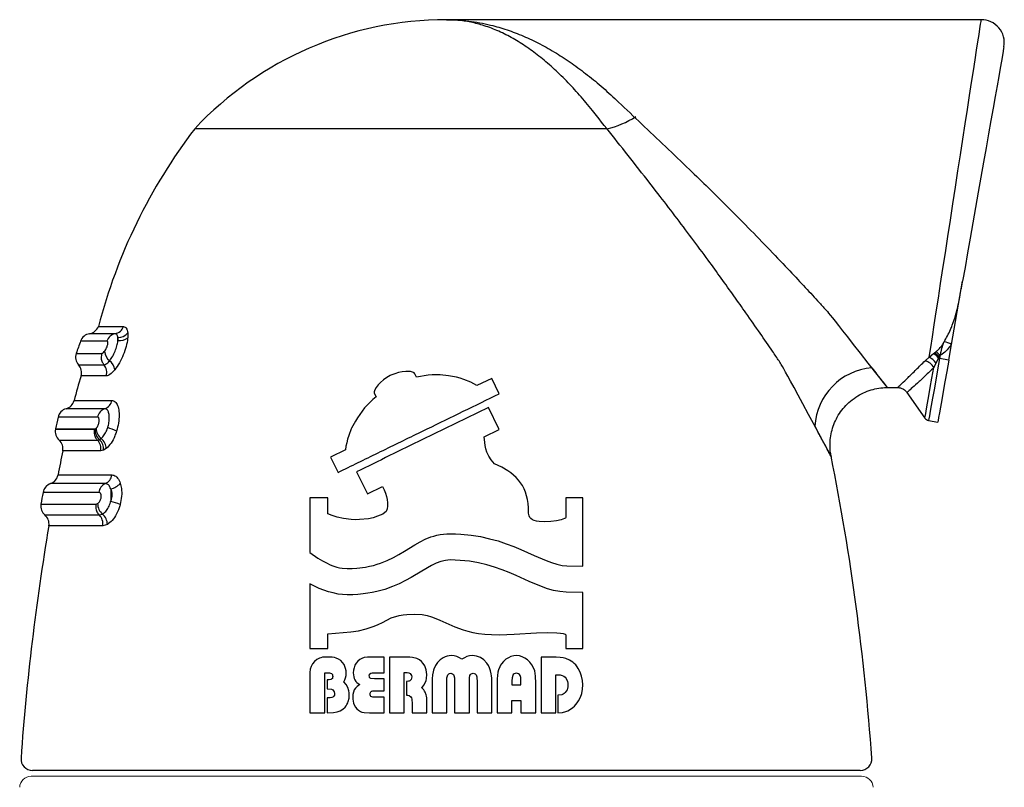
# Model space of a CAD drawing. Units: millimetres. Extents: x 790 to 1306, y 12 to 1014.
# Drawn here: x 1008 to 1108, y 793 to 871 of the extents above; entities that cross this region are included whole.
import ezdxf

# ---------------------------------------------------------------- set-up
doc = ezdxf.new("R2010")
doc.units = ezdxf.units.MM
doc.layers.add('Bermad', color=7, linetype='Continuous')

# ---------------------------------------------------------------- blocks, each defined once
blk = doc.blocks.new('Bermad C10 25mm Side')
at = {"layer": 'Bermad', "color": 1}
for p, q in [((676.61, 552.542), (622.4, 552.542)), ((638.663, 541.493), (596.896, 541.493)), ((673.582, 519.617), (674.711, 526.021)), ((587.133, 521.432), (589.68, 521.432)), ((587.993, 519.961), (585.325, 519.961)), ((588.843, 520.714), (586.236, 520.714)), ((589.107, 520.019), (589.108, 520.314)), ((589.108, 520.314), (589.107, 520.019)), ((590.104, 520.783), (590.101, 520.299)), ((671.873, 518.784), (672.022, 518.898)), ((673.304, 518.04), (673.582, 519.617)), ((584.886, 518.715), (587.472, 518.715)), ((670.904, 517.968), (671.33, 518.322)), ((671.33, 518.322), (671.771, 518.704)), ((671.771, 518.704), (671.873, 518.784)), ((672.269, 518.227), (671.997, 517.742)), ((672.332, 518.337), (672.269, 518.227)), ((672.417, 518.492), (672.332, 518.337)), ((672.397, 518.323), (672.376, 518.203)), ((673.304, 518.04), (672.376, 518.203)), ((585.124, 517.558), (587.695, 517.558)), ((618.284, 516.896), (617.932, 516.852)), ((618.606, 516.896), (618.284, 516.896)), ((618.752, 516.881), (618.606, 516.896)), ((671.997, 517.742), (671.794, 517.274)), ((587.928, 516.436), (585.373, 516.436)), ((616.014, 516.031), (615.721, 515.768)), ((616.351, 516.266), (616.014, 516.031)), ((616.717, 516.471), (616.351, 516.266)), ((616.775, 516.5), (616.717, 516.471)), ((617.171, 516.661), (616.775, 516.5)), ((617.552, 516.778), (617.171, 516.661)), ((617.932, 516.852), (617.552, 516.778)), ((618.87, 516.852), (618.752, 516.881)), ((619.075, 516.778), (618.87, 516.852)), ((619.148, 516.734), (619.075, 516.778)), ((619.192, 516.661), (619.148, 516.734)), ((619.382, 516.295), (619.192, 516.661)), ((619.763, 516.383), (619.382, 516.295)), ((620.159, 516.456), (619.763, 516.383)), ((620.554, 516.5), (620.159, 516.456)), ((620.964, 516.529), (620.554, 516.5)), ((621.784, 516.529), (620.964, 516.529)), ((622.604, 516.442), (621.784, 516.529)), ((623.41, 516.295), (622.604, 516.442)), ((623.791, 516.193), (623.41, 516.295)), ((624.157, 516.075), (623.791, 516.193)), ((624.86, 515.797), (624.157, 516.075)), ((627.013, 516.178), (625.49, 515.446)), ((627.76, 514.625), (627.013, 516.178)), ((615.15, 515.036), (615.076, 514.83)), ((615.281, 515.27), (615.15, 515.036)), ((615.472, 515.519), (615.281, 515.27)), ((615.721, 515.768), (615.472, 515.519)), ((625.49, 515.446), (624.86, 515.797)), ((667.073, 515.251), (668.148, 515.251)), ((584.661, 513.931), (588.506, 513.931)), ((614.959, 514.054), (614.666, 513.776)), ((615.267, 514.303), (614.959, 514.054)), ((615.076, 514.743), (615.091, 514.669)), ((615.091, 514.669), (615.267, 514.303)), ((669.072, 514.758), (670.892, 512.158)), ((587.779, 513.107), (583.858, 513.107)), ((614.11, 513.19), (613.612, 512.531)), ((614.666, 513.776), (614.11, 513.19)), ((626.676, 513.234), (622.205, 511.062)), ((627.726, 511.062), (626.676, 513.234)), ((587.045, 512.249), (583.047, 512.249)), ((613.377, 512.194), (613.172, 511.843)), ((613.612, 512.531), (613.377, 512.194)), ((671.268, 511.919), (672.196, 511.755)), ((582.787, 511.062), (582.782, 511.038)), ((582.782, 511.038), (586.704, 511.038)), ((582.787, 511.062), (586.802, 511.062)), ((586.704, 511.038), (586.802, 511.062)), ((586.802, 511.062), (586.892, 511.121)), ((612.766, 511.062), (612.499, 510.393)), ((612.792, 511.125), (612.766, 511.062)), ((613.172, 511.843), (612.792, 511.125)), ((619.587, 510.642), (620.45, 511.062)), ((622.205, 511.062), (619.983, 509.983)), ((626.237, 510.246), (627.76, 510.993)), ((627.76, 510.993), (627.726, 511.062)), ((583.148, 509.927), (587.037, 509.927)), ((587.037, 509.927), (587.234, 509.976)), ((587.234, 509.976), (587.41, 510.086)), ((612.381, 510.027), (612.294, 509.66)), ((612.499, 510.393), (612.381, 510.027)), ((626.281, 509.69), (626.237, 510.246)), ((587.92, 509.061), (587.664, 508.898)), ((612.176, 508.957), (610.668, 508.21)), ((612.22, 509.309), (612.176, 508.957)), ((612.294, 509.66), (612.22, 509.309)), ((626.324, 509.382), (626.281, 509.69)), ((626.398, 509.045), (626.324, 509.382)), ((626.515, 508.694), (626.398, 509.045)), ((587.371, 508.826), (583.517, 508.826)), ((587.664, 508.898), (587.371, 508.826)), ((610.668, 508.21), (611.429, 506.658)), ((626.691, 508.313), (626.515, 508.694)), ((626.954, 507.932), (626.691, 508.313)), ((627.291, 507.537), (626.954, 507.932)), ((628.009, 507.2), (627.291, 507.537)), ((628.639, 506.819), (628.009, 507.2)), ((583.039, 506.393), (588.495, 506.393)), ((613.304, 506.717), (614.403, 504.476)), ((628.931, 506.599), (628.639, 506.819)), ((629.21, 506.38), (628.931, 506.599)), ((629.473, 506.131), (629.21, 506.38)), ((629.708, 505.882), (629.473, 506.131)), ((587.835, 505.513), (582.282, 505.513)), ((614.403, 504.476), (615.926, 505.223)), ((615.926, 505.223), (616.087, 504.9)), ((629.913, 505.603), (629.708, 505.882)), ((630.103, 505.311), (629.913, 505.603)), ((630.279, 504.988), (630.103, 505.311)), ((630.411, 504.651), (630.279, 504.988)), ((587.174, 504.623), (581.524, 504.623)), ((610.39, 504.08), (608.574, 504.08)), ((616.087, 504.9), (616.233, 504.564)), ((616.233, 504.564), (616.336, 504.227)), ((616.336, 504.227), (616.409, 503.89)), ((630.528, 504.285), (630.411, 504.651)), ((630.616, 503.905), (630.528, 504.285)), ((636.225, 504.08), (634.497, 504.08)), ((581.31, 503.434), (586.872, 503.434)), ((616.394, 502.967), (616.307, 502.704)), ((616.438, 503.245), (616.394, 502.967)), ((616.409, 503.89), (616.438, 503.553)), ((616.438, 503.553), (616.438, 503.245)), ((630.689, 503.494), (630.616, 503.905)), ((630.718, 503.055), (630.689, 503.494)), ((581.711, 502.336), (587.222, 502.336)), ((587.222, 502.336), (587.551, 502.428)), ((610.829, 502.279), (610.39, 502.44)), ((611.327, 502.132), (610.829, 502.279)), ((611.986, 501.986), (611.327, 502.132)), ((612.748, 501.883), (611.986, 501.986)), ((614.505, 501.957), (613.597, 501.869)), ((614.974, 502.059), (614.505, 501.957)), ((615.428, 502.206), (614.974, 502.059)), ((615.691, 502.308), (615.428, 502.206)), ((615.955, 502.425), (615.691, 502.308)), ((616.175, 502.572), (615.955, 502.425)), ((616.307, 502.704), (616.175, 502.572)), ((630.748, 502.381), (630.718, 502.528)), ((630.792, 502.235), (630.748, 502.381)), ((630.865, 502.088), (630.792, 502.235)), ((630.967, 501.971), (630.865, 502.088)), ((631.114, 501.854), (630.967, 501.971)), ((634.365, 501.971), (634.043, 501.854)), ((634.468, 502.03), (634.365, 501.971)), ((634.497, 502.088), (634.468, 502.03)), ((587.574, 501.247), (582.114, 501.247)), ((588.046, 501.38), (587.574, 501.247)), ((613.158, 501.854), (612.748, 501.883)), ((613.597, 501.869), (613.158, 501.854)), ((631.304, 501.766), (631.114, 501.854)), ((631.538, 501.708), (631.304, 501.766)), ((631.802, 501.664), (631.538, 501.708)), ((632.373, 501.634), (631.802, 501.664)), ((632.974, 501.664), (632.373, 501.634)), ((633.56, 501.752), (632.974, 501.664)), ((634.043, 501.854), (633.56, 501.752)), ((620.261, 499.877), (620.832, 500.111)), ((620.832, 500.111), (621.125, 500.199)), ((621.125, 500.199), (621.433, 500.287)), ((621.433, 500.287), (621.755, 500.346)), ((621.755, 500.346), (622.092, 500.389)), ((622.092, 500.389), (622.429, 500.419)), ((622.429, 500.419), (622.795, 500.433)), ((622.795, 500.433), (623.337, 500.433)), ((623.337, 500.433), (623.879, 500.404)), ((623.879, 500.404), (624.904, 500.302)), ((624.904, 500.302), (625.87, 500.14)), ((625.87, 500.14), (626.779, 499.935)), ((626.779, 499.935), (627.643, 499.701)), ((618.152, 498.676), (619.207, 499.32)), ((619.207, 499.32), (619.734, 499.613)), ((619.734, 499.613), (620.261, 499.877)), ((627.643, 499.701), (628.448, 499.423)), ((628.448, 499.423), (629.224, 499.13)), ((629.224, 499.13), (629.942, 498.837)), ((608.574, 498.529), (609.379, 497.973)), ((609.379, 497.973), (609.833, 497.695)), ((616.409, 497.724), (617.024, 498.017)), ((617.024, 498.017), (617.595, 498.339)), ((617.595, 498.339), (618.152, 498.676)), ((629.942, 498.837), (631.289, 498.237)), ((631.289, 498.237), (632.505, 497.724)), ((609.833, 497.695), (610.302, 497.446)), ((610.302, 497.446), (610.551, 497.328)), ((610.551, 497.328), (610.8, 497.226)), ((610.8, 497.226), (611.312, 497.05)), ((611.312, 497.05), (611.576, 496.992)), ((611.576, 496.992), (611.825, 496.948)), ((611.825, 496.948), (612.352, 496.904)), ((612.85, 496.918), (613.319, 496.948)), ((613.319, 496.948), (614.212, 497.05)), ((614.212, 497.05), (614.622, 497.138)), ((614.622, 497.138), (615.003, 497.226)), ((615.003, 497.226), (615.384, 497.343)), ((615.384, 497.343), (615.735, 497.46)), ((615.735, 497.46), (616.409, 497.724)), ((620.891, 497.226), (619.91, 496.655)), ((621.359, 497.46), (620.891, 497.226)), ((621.828, 497.621), (621.359, 497.46)), ((622.297, 497.739), (621.828, 497.621)), ((622.795, 497.782), (622.297, 497.739)), ((623.805, 497.739), (622.795, 497.782)), ((624.757, 497.651), (623.805, 497.739)), ((625.651, 497.49), (624.757, 497.651)), ((626.486, 497.285), (625.651, 497.49)), ((627.291, 497.05), (626.486, 497.285)), ((628.053, 496.772), (627.291, 497.05)), ((632.505, 497.724), (633.062, 497.504)), ((633.062, 497.504), (633.604, 497.343)), ((633.604, 497.343), (634.116, 497.226)), ((634.116, 497.226), (634.614, 497.167)), ((634.614, 497.167), (636.225, 497.138)), ((612.352, 496.904), (612.85, 496.918)), ((618.84, 496.01), (618.255, 495.688)), ((619.91, 496.655), (618.84, 496.01)), ((628.77, 496.494), (628.053, 496.772)), ((629.459, 496.186), (628.77, 496.494)), ((630.777, 495.6), (629.459, 496.186)), ((609.042, 495.117), (608.574, 495.351)), ((609.511, 494.897), (609.042, 495.117)), ((616.922, 495.073), (616.16, 494.795)), ((617.61, 495.366), (616.922, 495.073)), ((618.255, 495.688), (617.61, 495.366)), ((632.036, 495.073), (630.777, 495.6)), ((632.652, 494.853), (632.036, 495.073)), ((610.463, 494.546), (609.511, 494.897)), ((610.932, 494.429), (610.463, 494.546)), ((611.415, 494.326), (610.932, 494.429)), ((611.884, 494.267), (611.415, 494.326)), ((612.352, 494.253), (611.884, 494.267)), ((612.909, 494.253), (612.352, 494.253)), ((613.436, 494.282), (612.909, 494.253)), ((613.949, 494.341), (613.436, 494.282)), ((614.432, 494.399), (613.949, 494.341)), ((614.886, 494.472), (614.432, 494.399)), ((615.34, 494.575), (614.886, 494.472)), ((616.16, 494.795), (615.34, 494.575)), ((633.267, 494.692), (632.652, 494.853)), ((633.896, 494.575), (633.267, 494.692)), ((634.526, 494.516), (633.896, 494.575)), ((636.225, 494.472), (634.526, 494.516)), ((616.805, 491.924), (617.61, 492.144)), ((617.61, 492.144), (618.006, 492.217)), ((618.006, 492.217), (618.401, 492.261)), ((618.401, 492.261), (619.163, 492.29)), ((619.163, 492.29), (619.939, 492.261)), ((619.939, 492.261), (620.437, 492.144)), ((620.437, 492.144), (620.891, 492.012)), ((620.891, 492.012), (621.316, 491.851)), ((614.271, 490.796), (615.076, 491.06)), ((615.076, 491.06), (615.501, 491.221)), ((615.501, 491.221), (615.926, 491.426)), ((615.926, 491.426), (616.365, 491.66)), ((616.365, 491.66), (616.805, 491.924)), ((621.316, 491.851), (621.726, 491.69)), ((621.726, 491.69), (623.249, 491.001)), ((623.249, 491.001), (624.098, 490.694)), ((610.39, 490.284), (611.942, 490.416)), ((611.942, 490.416), (612.718, 490.489)), ((612.718, 490.489), (613.48, 490.606)), ((613.48, 490.606), (614.271, 490.796)), ((624.098, 490.694), (624.567, 490.547)), ((624.567, 490.547), (625.08, 490.43)), ((625.08, 490.43), (625.651, 490.328)), ((625.651, 490.328), (626.281, 490.254)), ((626.281, 490.254), (626.984, 490.21)), ((626.984, 490.21), (627.774, 490.181)), ((627.774, 490.181), (629.254, 490.269)), ((629.254, 490.269), (631.524, 490.386)), ((631.524, 490.386), (632.637, 490.416)), ((632.637, 490.416), (633.589, 490.401)), ((633.589, 490.401), (633.97, 490.372)), ((633.97, 490.372), (634.248, 490.328)), ((634.248, 490.328), (634.438, 490.269)), ((634.438, 490.269), (634.497, 490.181)), ((608.574, 488.804), (610.39, 488.804)), ((622.268, 487.955), (622.062, 487.867)), ((622.473, 488.028), (622.268, 487.955)), ((622.692, 488.072), (622.473, 488.028)), ((622.912, 488.087), (622.692, 488.072)), ((623.19, 488.058), (622.912, 488.087)), ((623.469, 487.984), (623.19, 488.058)), ((623.717, 487.867), (623.469, 487.984)), ((624.479, 487.984), (624.23, 487.867)), ((624.757, 488.058), (624.479, 487.984)), ((625.036, 488.087), (624.757, 488.058)), ((625.46, 488.028), (625.036, 488.087)), ((625.651, 487.97), (625.46, 488.028)), ((625.841, 487.896), (625.651, 487.97)), ((628.946, 487.984), (628.697, 487.867)), ((629.224, 488.058), (628.946, 487.984)), ((629.488, 488.087), (629.224, 488.058)), ((629.796, 488.058), (629.488, 488.087)), ((630.074, 487.97), (629.796, 488.058)), ((630.352, 487.838), (630.074, 487.97)), ((634.497, 488.804), (636.225, 488.804)), ((608.705, 486.988), (608.603, 486.695)), ((608.837, 487.252), (608.705, 486.988)), ((609.042, 487.486), (608.837, 487.252)), ((609.262, 487.677), (609.042, 487.486)), ((609.525, 487.823), (609.262, 487.677)), ((609.672, 487.867), (609.525, 487.823)), ((609.833, 487.911), (609.672, 487.867)), ((610.141, 487.94), (609.833, 487.911)), ((610.185, 487.94), (610.141, 487.94)), ((610.829, 487.911), (610.185, 487.94)), ((611.063, 487.882), (610.829, 487.911)), ((611.224, 487.838), (611.063, 487.882)), ((611.473, 487.735), (611.224, 487.838)), ((611.693, 487.589), (611.473, 487.735)), ((611.884, 487.398), (611.693, 487.589)), ((612.03, 487.193), (611.884, 487.398)), ((612.118, 486.988), (612.03, 487.193)), ((612.191, 486.769), (612.118, 486.988)), ((613.128, 487.106), (613.041, 486.857)), ((613.202, 487.223), (613.128, 487.106)), ((613.26, 487.325), (613.202, 487.223)), ((613.421, 487.53), (613.26, 487.325)), ((613.612, 487.691), (613.421, 487.53)), ((613.831, 487.794), (613.612, 487.691)), ((614.08, 487.882), (613.831, 487.794)), ((614.403, 487.926), (614.08, 487.882)), ((614.871, 487.94), (614.403, 487.926)), ((616.102, 487.94), (614.871, 487.94)), ((618.416, 487.94), (616.629, 487.94)), ((618.709, 487.926), (618.416, 487.94)), ((618.972, 487.896), (618.709, 487.926)), ((619.412, 487.779), (618.972, 487.896)), ((619.661, 487.647), (619.412, 487.779)), ((619.866, 487.486), (619.661, 487.647)), ((620.056, 487.281), (619.866, 487.486)), ((620.202, 487.047), (620.056, 487.281)), ((620.29, 486.857), (620.202, 487.047)), ((621.301, 487.091), (621.125, 486.725)), ((621.506, 487.398), (621.301, 487.091)), ((621.623, 487.53), (621.506, 487.398)), ((621.77, 487.662), (621.623, 487.53)), ((622.062, 487.867), (621.77, 487.662)), ((623.966, 487.706), (623.717, 487.867)), ((624.23, 487.867), (623.966, 487.706)), ((626.193, 487.662), (625.841, 487.896)), ((626.486, 487.325), (626.193, 487.662)), ((626.661, 487.091), (626.486, 487.325)), ((626.779, 486.827), (626.661, 487.091)), ((627.818, 486.959), (627.687, 486.637)), ((627.892, 487.106), (627.818, 486.959)), ((627.979, 487.237), (627.892, 487.106)), ((628.199, 487.501), (627.979, 487.237)), ((628.434, 487.706), (628.199, 487.501)), ((628.697, 487.867), (628.434, 487.706)), ((630.616, 487.662), (630.352, 487.838)), ((630.865, 487.428), (630.616, 487.662)), ((631.07, 487.149), (630.865, 487.428)), ((631.231, 486.857), (631.07, 487.149)), ((633.076, 487.94), (631.993, 487.94)), ((633.53, 487.926), (633.076, 487.94)), ((633.926, 487.896), (633.53, 487.926)), ((634.248, 487.852), (633.926, 487.896)), ((634.497, 487.794), (634.248, 487.852)), ((634.878, 487.633), (634.497, 487.794)), ((635.054, 487.53), (634.878, 487.633)), ((635.215, 487.413), (635.054, 487.53)), ((635.361, 487.281), (635.215, 487.413)), ((635.508, 487.135), (635.361, 487.281)), ((635.639, 486.959), (635.508, 487.135)), ((635.757, 486.783), (635.639, 486.959)), ((608.603, 486.695), (608.574, 486.373)), ((610.097, 486.344), (610.331, 486.344)), ((610.331, 486.344), (610.565, 486.329)), ((610.565, 486.329), (610.741, 486.285)), ((610.741, 486.285), (610.8, 486.227)), ((610.8, 486.227), (610.844, 486.168)), ((610.844, 486.168), (610.873, 486.08)), ((610.873, 486.08), (610.888, 485.978)), ((610.888, 485.978), (610.873, 485.861)), ((612.235, 486.549), (612.191, 486.769)), ((612.191, 485.846), (612.235, 486.08)), ((612.982, 486.608), (612.967, 486.329)), ((612.967, 486.329), (612.982, 486.124)), ((613.041, 486.857), (612.982, 486.608)), ((612.982, 486.124), (613.011, 485.934)), ((614.578, 486.051), (614.593, 486.139)), ((614.593, 485.934), (614.578, 486.051)), ((614.593, 486.139), (614.622, 486.212)), ((614.622, 486.212), (614.739, 486.315)), ((614.739, 486.315), (614.871, 486.344)), ((614.871, 486.344), (616.102, 486.344)), ((618.137, 486.359), (618.43, 486.359)), ((618.43, 486.359), (618.606, 486.344)), ((618.606, 486.344), (618.723, 486.285)), ((618.723, 486.285), (618.811, 486.183)), ((618.811, 486.183), (618.855, 486.066)), ((618.855, 486.066), (618.884, 485.919)), ((620.349, 486.637), (620.29, 486.857)), ((620.393, 486.403), (620.349, 486.637)), ((620.378, 485.758), (620.407, 486.154)), ((620.407, 486.154), (620.393, 486.403)), ((620.993, 486.124), (620.964, 485.729)), ((621.052, 486.446), (620.993, 486.124)), ((621.081, 486.593), (621.052, 486.446)), ((621.125, 486.725), (621.081, 486.593)), ((622.458, 485.817), (622.502, 486.036)), ((622.502, 486.036), (622.56, 486.139)), ((622.56, 486.139), (622.634, 486.227)), ((622.634, 486.227), (622.722, 486.285)), ((622.722, 486.285), (622.839, 486.3)), ((622.839, 486.3), (622.927, 486.285)), ((622.927, 486.285), (623.029, 486.227)), ((623.029, 486.227), (623.117, 486.154)), ((623.117, 486.154), (623.161, 486.051)), ((623.161, 486.051), (623.205, 485.831)), ((624.743, 485.831), (624.787, 486.051)), ((624.787, 486.051), (624.845, 486.154)), ((624.845, 486.154), (624.918, 486.227)), ((624.918, 486.227), (625.021, 486.285)), ((625.021, 486.285), (625.109, 486.3)), ((625.109, 486.3), (625.226, 486.285)), ((625.226, 486.285), (625.314, 486.227)), ((625.314, 486.227), (625.402, 486.139)), ((625.402, 486.139), (625.446, 486.036)), ((625.446, 486.036), (625.475, 485.934)), ((626.881, 486.549), (626.779, 486.827)), ((626.94, 486.241), (626.881, 486.549)), ((626.969, 486.036), (626.94, 486.241)), ((626.998, 485.802), (626.969, 486.036)), ((627.569, 486.08), (627.54, 485.714)), ((627.613, 486.388), (627.569, 486.08)), ((627.687, 486.637), (627.613, 486.388)), ((629.122, 486.066), (629.063, 485.846)), ((629.18, 486.168), (629.122, 486.066)), ((629.268, 486.241), (629.18, 486.168)), ((629.371, 486.285), (629.268, 486.241)), ((629.488, 486.3), (629.371, 486.285)), ((629.62, 486.285), (629.488, 486.3)), ((629.722, 486.241), (629.62, 486.285)), ((629.81, 486.168), (629.722, 486.241)), ((629.883, 486.066), (629.81, 486.168)), ((629.942, 485.861), (629.883, 486.066)), ((631.348, 486.534), (631.231, 486.857)), ((631.407, 486.285), (631.348, 486.534)), ((631.436, 486.007), (631.407, 486.285)), ((631.465, 485.275), (631.436, 486.007)), ((633.486, 486.139), (633.94, 486.124)), ((633.94, 486.124), (634.131, 486.08)), ((634.131, 486.08), (634.292, 485.992)), ((634.292, 485.992), (634.424, 485.89)), ((635.962, 486.403), (635.757, 486.783)), ((636.108, 485.992), (635.962, 486.403)), ((636.196, 485.568), (636.108, 485.992)), ((610.536, 485.626), (610.331, 485.612)), ((610.683, 485.656), (610.536, 485.626)), ((610.77, 485.685), (610.683, 485.656)), ((610.844, 485.758), (610.77, 485.685)), ((610.873, 485.861), (610.844, 485.758)), ((612.001, 485.421), (612.118, 485.626)), ((612.25, 485.158), (612.001, 485.421)), ((612.118, 485.626), (612.191, 485.846)), ((612.425, 484.835), (612.25, 485.158)), ((613.011, 485.934), (613.055, 485.758)), ((613.055, 485.758), (613.128, 485.612)), ((613.128, 485.612), (613.216, 485.465)), ((613.363, 484.967), (613.172, 484.791)), ((613.216, 485.465), (613.333, 485.348)), ((613.333, 485.348), (613.465, 485.245)), ((613.612, 485.158), (613.363, 484.967)), ((613.465, 485.245), (613.612, 485.158)), ((614.622, 485.861), (614.593, 485.934)), ((614.681, 485.787), (614.622, 485.861)), ((614.754, 485.758), (614.681, 485.787)), ((615.106, 485.729), (614.754, 485.758)), ((616.102, 485.729), (615.106, 485.729)), ((618.547, 485.48), (618.342, 485.465)), ((618.635, 485.494), (618.547, 485.48)), ((618.694, 485.524), (618.635, 485.494)), ((618.767, 485.582), (618.694, 485.524)), ((618.826, 485.67), (618.767, 485.582)), ((618.87, 485.787), (618.826, 485.67)), ((618.884, 485.919), (618.87, 485.787)), ((619.997, 484.953), (620.115, 485.084)), ((620.115, 485.084), (620.276, 485.392)), ((620.276, 485.392), (620.334, 485.568)), ((620.334, 485.568), (620.378, 485.758)), ((620.964, 485.729), (620.949, 485.275)), ((622.443, 485.465), (622.458, 485.817)), ((623.205, 485.831), (623.22, 485.465)), ((624.728, 485.465), (624.743, 485.831)), ((625.475, 485.934), (625.49, 485.817)), ((625.49, 485.817), (625.504, 485.465)), ((627.013, 485.275), (626.998, 485.802)), ((629.063, 485.846), (629.034, 485.538)), ((629.034, 485.128), (629.957, 485.128)), ((629.957, 485.538), (629.942, 485.861)), ((634.424, 485.89), (634.541, 485.758)), ((634.541, 485.758), (634.673, 485.451)), ((634.673, 485.451), (634.702, 485.275)), ((634.702, 485.275), (634.717, 485.099)), ((634.717, 485.099), (634.702, 484.923)), ((636.225, 485.114), (636.196, 485.568)), ((636.196, 484.674), (636.225, 485.114)), ((610.331, 484.704), (610.756, 484.674)), ((610.756, 484.674), (610.888, 484.616)), ((610.888, 484.616), (610.975, 484.528)), ((610.99, 483.971), (610.902, 483.883)), ((610.975, 484.528), (611.034, 484.411)), ((611.049, 484.088), (610.99, 483.971)), ((611.034, 484.411), (611.063, 484.25)), ((611.063, 484.25), (611.049, 484.088)), ((612.528, 484.499), (612.425, 484.835)), ((612.557, 484.308), (612.528, 484.499)), ((612.543, 483.766), (612.557, 484.103)), ((612.923, 484.147), (612.909, 483.883)), ((612.982, 484.381), (612.923, 484.147)), ((613.055, 484.601), (612.982, 484.381)), ((613.172, 484.791), (613.055, 484.601)), ((614.666, 484.279), (614.696, 484.352)), ((614.696, 484.015), (614.666, 484.103)), ((614.696, 484.352), (614.739, 484.425)), ((614.754, 483.942), (614.696, 484.015)), ((614.739, 484.425), (614.798, 484.469)), ((614.798, 484.469), (614.857, 484.484)), ((614.857, 484.484), (614.93, 484.499)), ((614.93, 484.499), (615.15, 484.513)), ((615.15, 484.513), (616.102, 484.513)), ((618.342, 484.074), (618.504, 484.059)), ((618.504, 484.059), (618.621, 484.03)), ((618.621, 484.03), (618.796, 483.913)), ((619.88, 484.835), (619.997, 484.953)), ((619.997, 484.718), (619.88, 484.835)), ((620.1, 484.601), (619.997, 484.718)), ((620.188, 484.484), (620.1, 484.601)), ((620.261, 484.381), (620.188, 484.484)), ((620.364, 484.103), (620.261, 484.381)), ((620.393, 483.971), (620.364, 484.103)), ((620.407, 483.81), (620.393, 483.971)), ((634.087, 484.103), (633.706, 484.059)), ((634.219, 484.162), (634.087, 484.103)), ((634.336, 484.235), (634.219, 484.162)), ((634.438, 484.337), (634.336, 484.235)), ((634.541, 484.469), (634.438, 484.337)), ((634.629, 484.601), (634.541, 484.469)), ((634.673, 484.762), (634.629, 484.601)), ((634.702, 484.923), (634.673, 484.762)), ((635.976, 483.854), (636.123, 484.25)), ((636.123, 484.25), (636.196, 484.674)), ((610.624, 483.81), (610.331, 483.81)), ((610.785, 483.825), (610.624, 483.81)), ((610.902, 483.883), (610.785, 483.825)), ((612.132, 482.873), (612.235, 483.005)), ((612.235, 483.005), (612.323, 483.136)), ((612.323, 483.136), (612.396, 483.283)), ((612.396, 483.283), (612.455, 483.444)), ((612.455, 483.444), (612.543, 483.766)), ((612.909, 483.883), (612.923, 483.664)), ((612.923, 483.664), (612.953, 483.459)), ((612.953, 483.459), (612.997, 483.268)), ((612.997, 483.268), (613.07, 483.078)), ((613.07, 483.078), (613.187, 482.858)), ((614.827, 483.898), (614.754, 483.942)), ((614.959, 483.883), (614.827, 483.898)), ((615.164, 483.869), (614.959, 483.883)), ((616.102, 483.869), (615.164, 483.869)), ((618.796, 483.913), (618.855, 483.81)), ((618.855, 483.81), (618.884, 483.664)), ((618.884, 483.664), (618.928, 483.21)), ((620.422, 483.371), (620.407, 483.81)), ((629.034, 483.517), (629.957, 483.517)), ((635.229, 482.814), (635.376, 482.961)), ((635.376, 482.961), (635.522, 483.122)), ((635.522, 483.122), (635.654, 483.298)), ((635.654, 483.298), (635.786, 483.488)), ((635.786, 483.488), (635.976, 483.854)), ((608.574, 482.272), (610.097, 482.272)), ((610.331, 482.272), (610.946, 482.302)), ((610.946, 482.302), (611.327, 482.375)), ((611.327, 482.375), (611.649, 482.492)), ((611.649, 482.492), (611.913, 482.653)), ((611.913, 482.653), (612.132, 482.873)), ((613.187, 482.858), (613.333, 482.682)), ((613.333, 482.682), (613.495, 482.536)), ((613.495, 482.536), (613.685, 482.419)), ((613.685, 482.419), (613.831, 482.36)), ((613.831, 482.36), (614.051, 482.316)), ((614.051, 482.316), (614.593, 482.272)), ((614.593, 482.272), (616.102, 482.272)), ((616.629, 482.272), (618.137, 482.272)), ((618.928, 482.272), (620.422, 482.272)), ((620.949, 482.272), (622.443, 482.272)), ((623.22, 482.272), (624.728, 482.272)), ((625.504, 482.272), (627.013, 482.272)), ((627.54, 482.272), (629.034, 482.272)), ((629.957, 482.272), (631.465, 482.272)), ((631.993, 482.272), (633.486, 482.272)), ((633.706, 482.272), (634.16, 482.331)), ((634.16, 482.331), (634.512, 482.419)), ((634.512, 482.419), (634.702, 482.492)), ((634.702, 482.492), (634.892, 482.58)), ((634.892, 482.58), (635.229, 482.814)), ((622.4, 476.446), (580.451, 476.446)), ((664.349, 476.446), (622.4, 476.446))]:
    blk.add_line(p, q, dxfattribs=at)
at = {"layer": 'Bermad', "color": 251, "linetype": 'Continuous', "lineweight": 15}
blk.add_line((580.321, 475.863), (664.48, 475.863), dxfattribs=at)
at = {"layer": 'Bermad', "color": 1, "flags": 128}
for points in [[(671.33, 518.322), (671.482, 519.304), (671.651, 520.404), (671.838, 521.612), (672.04, 522.92), (672.255, 524.316), (672.482, 525.789), (672.72, 527.328), (672.965, 528.919), (673.217, 530.551), (673.473, 532.209), (673.731, 533.881), (673.989, 535.554), (674.245, 537.213), (674.497, 538.845), (674.742, 540.437), (674.98, 541.977), (675.207, 543.451), (675.423, 544.849), (675.625, 546.158), (675.812, 547.368), (675.982, 548.47), (676.134, 549.454), (676.266, 550.313), (676.378, 551.04), (676.469, 551.628), (676.538, 552.074), (676.584, 552.373), (676.607, 552.523), (676.61, 552.542)], [(678.905, 549.806), (678.902, 549.788), (678.876, 549.64), (678.824, 549.347), (678.747, 548.909), (678.645, 548.333), (678.52, 547.621), (678.372, 546.782), (678.203, 545.823), (678.014, 544.752), (677.807, 543.579), (677.584, 542.315), (677.347, 540.97), (677.098, 539.559), (676.84, 538.092), (676.574, 536.583), (676.303, 535.047), (676.029, 533.496), (675.756, 531.946), (675.485, 530.409), (675.219, 528.901), (674.96, 527.434), (674.711, 526.021)], [(672.376, 518.203), (672.174, 517.054), (671.986, 515.99), (671.816, 515.026), (671.666, 514.174), (671.537, 513.445), (671.432, 512.851), (671.352, 512.397), (671.299, 512.092), (671.271, 511.938), (671.268, 511.919)], [(673.304, 518.04), (673.101, 516.891), (672.914, 515.827), (672.744, 514.862), (672.593, 514.01), (672.465, 513.282), (672.36, 512.687), (672.28, 512.234), (672.226, 511.928), (672.199, 511.775), (672.196, 511.755)], [(670.892, 512.158), (670.895, 512.178), (670.922, 512.331), (670.976, 512.636), (671.056, 513.087), (671.16, 513.68), (671.288, 514.406), (671.438, 515.254), (671.607, 516.215), (671.794, 517.274)]]:
    blk.add_lwpolyline(points, dxfattribs=at)
at = {"layer": 'Bermad', "color": 1}
for centre, radius, start, end in [((622.4, 517.582), 34.96, 89.99939, 136.84546), ((676.61, 550.211), 2.331, 350, 90.25864), ((636.844, 549.944), 8.645, 282.14748, 303.32154), ((641.817, 507.226), 56.498, 142.66155, 165.43716), ((586.051, 521.864), 1.165, 279.11504, 338.22495), ((588.637, 521.801), 1.106, 280.69106, 340.5261), ((646.653, 497.656), 65.259, 160.01318, 161.17359), ((586.42, 519.563), 1.165, 99.11504, 160.01318), ((589.05, 519.623), 1.11, 100.75144, 162.2744), ((589.253, 521.4), 1.389, 263.93776, 307.58288), ((589.094, 521.637), 1.322, 270.61897, 319.79949), ((672.659, 518.198), 1.693, 56.94534, 83.86478), ((589.066, 519.027), 1.314, 184.33714, 233.00857), ((670.823, 517.336), 1.969, 35.94527, 52.48607), ((585.989, 518.339), 1.165, 161.17359, 222.07174), ((587.449, 516.911), 1.348, 6.07264, 52.23634), ((670.521, 516.559), 1.46, 29.30123, 74.78071), ((670.685, 516.908), 1.554, 32.47639, 65.48414), ((670.837, 517.23), 1.745, 34.86697, 57.64186), ((670.861, 517.285), 1.808, 35.5476, 55.95478), ((672.596, 519.451), 1.267, 255.03707, 260.02569), ((672.623, 519.6), 1.296, 257.03823, 259.98476), ((584.259, 516.777), 1.165, 342.96183, 42.07174), ((586.753, 516.777), 1.223, 343.8071, 39.67435), ((666.036, 510.976), 6.301, 94.86449, 176.67579), ((646.653, 497.656), 64.093, 162.96183, 165.2899), ((583.534, 514.227), 1.165, 286.17999, 345.2899), ((587.411, 514.165), 1.12, 289.20118, 347.92997), ((584.183, 511.988), 1.165, 106.17999, 167.07814), ((588.15, 512.046), 1.124, 109.28424, 169.62023), ((646.653, 497.656), 65.259, 167.07814, 168.14473), ((671.369, 512.493), 0.583, 215, 260), ((583.922, 510.799), 1.165, 168.15048, 228.38445), ((588.117, 510.957), 1.32, 175.41095, 228.01786), ((588.257, 511.157), 1.365, 181.53472, 231.66134), ((586.715, 506.644), 4.748, 61.66344, 73.35196), ((582.374, 509.056), 1.165, 348.61787, 48.38445), ((586.158, 509.059), 1.235, 349.13976, 44.66024), ((586.343, 508.997), 1.324, 355.75098, 47.69557), ((586.542, 509.014), 1.38, 1.95252, 50.99594), ((825.512, 460.11), 246.85, 168.61787, 169.19338), ((419.289, 460.11), 246.85, 4.08484, 11.25881), ((581.895, 506.612), 1.165, 289.4268, 349.19338), ((587.374, 506.546), 1.131, 294.0738, 352.25206), ((582.67, 504.414), 1.165, 109.4268, 169.66077), ((588.298, 504.478), 1.133, 114.10214, 172.67764), ((588.12, 506.567), 1.599, 279.37318, 320.36041), ((825.512, 460.11), 248.015, 169.66077, 169.93971), ((582.457, 503.231), 1.165, 169.93971, 230.17368), ((588.45, 503.501), 1.399, 180.66069, 230.06975), ((585.966, 494.007), 9.988, 70.26361, 76.04487), ((580.964, 501.441), 1.165, 350.4071, 50.17368), ((586.332, 501.447), 1.258, 350.8458, 44.96374), ((586.639, 501.357), 1.407, 0.95318, 49.60233), ((825.512, 460.11), 246.85, 170.4071, 175.91516), ((580.451, 477.611), 1.165, 175.91516, 270), ((664.349, 477.611), 1.165, 270, 4.08484)]:
    blk.add_arc(centre, radius, start, end, dxfattribs=at)
at = {"layer": 'Bermad', "color": 251, "linetype": 'Continuous', "lineweight": 15}
for centre, start, end in [((580.321, 474.698), 90, 178.24437), ((664.48, 474.698), 1.75563, 90)]:
    blk.add_arc(centre, 1.165, start, end, dxfattribs=at)
at = {"layer": 'Bermad', "color": 1}
for points, knots in [([(637.354, 543.151), (636.923, 543.679), (636.061, 544.735), (634.726, 546.188), (633.359, 547.529), (631.967, 548.73), (630.566, 549.773), (629.148, 550.662), (627.707, 551.392), (626.282, 551.94), (624.887, 552.31), (623.717, 552.487), (622.898, 552.536), (622.528, 552.542), (622.42, 552.542), (622.412, 552.542)], [0, 0, 0, 0, 0.091963, 0.183931, 0.278514, 0.373102, 0.466304, 0.559508, 0.655109, 0.750712, 0.839045, 0.927848, 0.978927, 0.998544, 1, 1, 1, 1]), ([(622.412, 552.542), (622.426, 552.542), (623.176, 552.541), (624.668, 552.447), (626.7, 552.072), (628.547, 551.533), (630.214, 550.895), (631.883, 550.103), (633.527, 549.172), (635.135, 548.118), (636.715, 546.944), (638.289, 545.646), (639.326, 544.678), (639.844, 544.194)], [0, 0, 0, 0, 0.002283, 0.126038, 0.250783, 0.344513, 0.438242, 0.533827, 0.629409, 0.721043, 0.812673, 0.906339, 1, 1, 1, 1]), ([(639.844, 544.194), (640.619, 543.456), (642.172, 541.978), (644.604, 539.687), (646.877, 537.518), (648.964, 535.484), (650.858, 533.61), (652.859, 531.594), (654.931, 529.464), (656.903, 527.397), (658.61, 525.576), (659.848, 524.237), (660.774, 523.227), (661.2, 522.76), (667.072, 515.247)], [0, 0, 0, 0, 0.10091, 0.202173, 0.303181, 0.38302, 0.462994, 0.542799, 0.641487, 0.740109, 0.821857, 0.903536, 0.951775, 1, 1, 1, 1]), ([(661.381, 508.304), (656.51, 517.361), (656.133, 517.92), (655.313, 519.128), (654.211, 520.736), (652.879, 522.651), (651.549, 524.533), (650.263, 526.328), (648.838, 528.29), (647.27, 530.409), (645.57, 532.666), (643.688, 535.122), (641.634, 537.746), (639.438, 540.512), (638.048, 542.272), (637.354, 543.151)], [0, 0, 0, 0, 0.050173, 0.100356, 0.183653, 0.267004, 0.332631, 0.398423, 0.464091, 0.542699, 0.621507, 0.700148, 0.800013, 0.900205, 1, 1, 1, 1]), ([(672.84, 519.881), (673.066, 520.289), (673.364, 520.825), (673.759, 521.782), (674.014, 522.565), (674.221, 523.409), (674.327, 523.919), (674.402, 524.303), (674.444, 524.526), (674.494, 524.801), (674.523, 524.96), (674.558, 525.153), (674.577, 525.263), (674.601, 525.4), (674.615, 525.477), (674.637, 525.601), (674.655, 525.704), (674.674, 525.811), (674.685, 525.873), (674.691, 525.907), (674.7, 525.956), (674.706, 525.991), (674.711, 526.021)], [0, 0, 0, 0, 0.225156, 0.295574, 0.473676, 0.597839, 0.690579, 0.712261, 0.778101, 0.795596, 0.842321, 0.853657, 0.887121, 0.894876, 0.918924, 0.924369, 0.953909, 0.96869, 0.976082, 0.983475, 0.985121, 1, 1, 1, 1]), ([(589.68, 521.432), (589.783, 521.405), (589.997, 521.35), (590.067, 520.978), (590.104, 520.783)], [0, 0, 0, 0, 0.475628, 1, 1, 1, 1]), ([(587.755, 518.927), (587.778, 518.957), (587.836, 519.034), (587.924, 519.189), (588.006, 519.376), (588.062, 519.554), (588.092, 519.716), (588.092, 519.852), (588.059, 519.945), (588.015, 519.956), (587.993, 519.961)], [0, 0, 0, 0, 0.095194, 0.244226, 0.376804, 0.497488, 0.613985, 0.736124, 0.868148, 1, 1, 1, 1]), ([(588.275, 517.977), (588.379, 518.12), (588.579, 518.394), (588.838, 518.939), (589.02, 519.475), (589.089, 519.833), (589.105, 519.998), (589.107, 520.019)], [0, 0, 0, 0, 0.268587, 0.512785, 0.746006, 0.968114, 1, 1, 1, 1]), ([(590.101, 520.299), (590.098, 520.265), (590.073, 519.997), (589.96, 519.418), (589.671, 518.561), (589.264, 517.703), (588.952, 517.276), (588.79, 517.054)], [0, 0, 0, 0, 0.032808, 0.260498, 0.496205, 0.73811, 1, 1, 1, 1]), ([(589.108, 520.314), (589.085, 520.431), (589.042, 520.643), (588.918, 520.711), (588.851, 520.713), (588.843, 520.714)], [0, 0, 0, 0, 0.519596, 0.943874, 1, 1, 1, 1]), ([(672.744, 519.724), (672.772, 519.769), (672.805, 519.821), (672.836, 519.874), (672.84, 519.881)], [0, 0, 0, 0, 0.871247, 1, 1, 1, 1]), ([(587.472, 518.715), (587.504, 518.723), (587.581, 518.741), (587.684, 518.841), (587.747, 518.917), (587.755, 518.927)], [0, 0, 0, 0, 0.385917, 0.921065, 1, 1, 1, 1]), ([(672.022, 518.898), (672.12, 518.981), (672.321, 519.152), (672.511, 519.387), (672.635, 519.559), (672.685, 519.633), (672.716, 519.68), (672.728, 519.698), (672.738, 519.714), (672.741, 519.72), (672.744, 519.724)], [0, 0, 0, 0, 0.341096, 0.702605, 0.825638, 0.926283, 0.949517, 0.980649, 0.987319, 1, 1, 1, 1]), ([(672.744, 519.724), (672.741, 519.715), (672.717, 519.65), (672.621, 519.379), (672.537, 519.002), (672.447, 518.62), (672.417, 518.492)], [0, 0, 0, 0, 0.024068, 0.172997, 0.72373, 1, 1, 1, 1]), ([(673.582, 519.617), (673.576, 519.609), (673.319, 519.25), (672.955, 518.836), (672.496, 518.543), (672.417, 518.492)], [0, 0, 0, 0, 0.017927, 0.830422, 1, 1, 1, 1]), ([(587.472, 518.715), (587.442, 518.564), (587.381, 518.263), (587.488, 517.848), (587.635, 517.642), (587.695, 517.558)], [0, 0, 0, 0, 0.371281, 0.742568, 1, 1, 1, 1]), ([(587.695, 517.558), (587.771, 517.576), (587.927, 517.614), (588.139, 517.815), (588.257, 517.955), (588.275, 517.977)], [0, 0, 0, 0, 0.444382, 0.914261, 1, 1, 1, 1]), ([(668.148, 515.278), (668.153, 515.282), (668.164, 515.293), (668.53, 515.639), (669.156, 516.239), (669.956, 517.019), (670.601, 517.664), (670.904, 517.968)], [0, 0, 0, 0, 0.1587, 0.379749, 0.591386, 0.807786, 1, 1, 1, 1]), ([(672.417, 518.492), (672.416, 518.471), (672.412, 518.415), (672.403, 518.359), (672.397, 518.323)], [0, 0, 0, 0, 0.369018, 1, 1, 1, 1]), ([(588.79, 517.054), (588.622, 516.87), (588.303, 516.52), (588.049, 516.463), (587.928, 516.436)], [0, 0, 0, 0, 0.524882, 1, 1, 1, 1]), ([(665.502, 517.255), (665.698, 517.004), (666.14, 516.439), (666.664, 515.768), (667.053, 515.308), (667.067, 515.293), (667.073, 515.286)], [0, 0, 0, 0, 0.190619, 0.478652, 0.775437, 1, 1, 1, 1]), ([(671.794, 517.274), (671.497, 516.986), (670.876, 516.383), (670.091, 515.657), (669.484, 515.111), (669.119, 514.793), (669.108, 514.783), (669.102, 514.779)], [0, 0, 0, 0, 0.1938132, 0.4057937, 0.6218695, 0.8343103, 1, 1, 1, 1]), ([(661.421, 508.226), (661.388, 508.368), (661.295, 508.762), (661.266, 509.417), (661.312, 510.185), (661.465, 510.953), (661.729, 511.718), (662.105, 512.452), (662.586, 513.132), (663.18, 513.76), (663.874, 514.301), (664.643, 514.728), (665.431, 515.027), (666.217, 515.194), (666.767, 515.262), (667.048, 515.248), (667.072, 515.247)], [0, 0, 0, 0, 0.042206, 0.117451, 0.18946, 0.265741, 0.3442, 0.423989, 0.504581, 0.585643, 0.674459, 0.759297, 0.840421, 0.918249, 0.992982, 1, 1, 1, 1]), ([(668.149, 515.241), (668.182, 515.243), (668.327, 515.252), (668.588, 515.166), (668.881, 515.003), (669.007, 514.823), (669.061, 514.746)], [0, 0, 0, 0, 0.0920871, 0.4000433, 0.7415034, 1, 1, 1, 1]), ([(588.506, 513.931), (588.523, 513.93), (588.669, 513.925), (588.91, 513.786), (589.144, 513.326), (589.251, 512.667), (589.218, 511.874), (589.093, 511.235), (588.99, 510.896), (588.968, 510.823)], [0, 0, 0, 0, 0.02634, 0.22327, 0.405296, 0.587144, 0.76952, 0.950758, 1, 1, 1, 1]), ([(615.076, 514.83), (615.076, 514.803), (615.076, 514.774), (615.076, 514.744), (615.076, 514.743)], [0, 0, 0, 0, 0.943098, 1, 1, 1, 1]), ([(620.45, 511.062), (621.675, 511.659), (624.135, 512.859), (626.548, 514.035), (627.76, 514.625)], [0, 0, 0, 0, 0.497968, 1, 1, 1, 1]), ([(588.075, 511.193), (588.089, 511.238), (588.152, 511.448), (588.229, 511.84), (588.249, 512.327), (588.183, 512.732), (588.036, 513.017), (587.883, 513.104), (587.79, 513.107), (587.779, 513.107)], [0, 0, 0, 0, 0.049232, 0.228807, 0.408381, 0.588346, 0.771129, 0.972752, 1, 1, 1, 1]), ([(586.892, 511.121), (586.902, 511.129), (586.948, 511.169), (587.026, 511.268), (587.113, 511.434), (587.175, 511.612), (587.213, 511.793), (587.222, 511.969), (587.197, 512.123), (587.135, 512.229), (587.075, 512.242), (587.045, 512.249)], [0, 0, 0, 0, 0.037234, 0.174426, 0.296974, 0.407553, 0.512127, 0.619025, 0.737476, 0.86886, 1, 1, 1, 1]), ([(586.704, 511.038), (586.691, 510.885), (586.666, 510.58), (586.812, 510.186), (586.972, 510.002), (587.037, 509.927)], [0, 0, 0, 0, 0.373777, 0.747543, 1, 1, 1, 1]), ([(587.41, 510.086), (587.518, 510.193), (587.72, 510.392), (587.946, 510.821), (588.042, 511.098), (588.075, 511.193)], [0, 0, 0, 0, 0.4286809, 0.8038004, 1, 1, 1, 1]), ([(661.381, 508.304), (661.383, 508.3), (661.391, 508.289), (661.286, 508.447), (661.028, 508.959), (660.538, 509.87), (660.122, 510.642), (659.745, 511.342)], [0, 0, 0, 0, 0.070061, 0.22564, 0.513529, 0.81037, 1, 1, 1, 1]), ([(588.968, 510.823), (588.916, 510.669), (588.763, 510.227), (588.407, 509.546), (588.088, 509.229), (587.92, 509.061)], [0, 0, 0, 0, 0.201077, 0.578189, 1, 1, 1, 1]), ([(611.429, 506.658), (612.778, 507.317), (615.487, 508.64), (618.217, 509.973), (619.587, 510.642)], [0, 0, 0, 0, 0.4979999, 1, 1, 1, 1]), ([(619.983, 509.983), (618.871, 509.439), (616.64, 508.348), (614.418, 507.261), (613.304, 506.717)], [0, 0, 0, 0, 0.49868, 1, 1, 1, 1]), ([(588.495, 506.393), (588.566, 506.386), (588.778, 506.364), (589.103, 506.129), (589.269, 505.741), (589.352, 505.547)], [0, 0, 0, 0, 0.202804, 0.599917, 1, 1, 1, 1]), ([(588.381, 504.989), (588.329, 505.109), (588.224, 505.35), (588.017, 505.494), (587.882, 505.508), (587.835, 505.513)], [0, 0, 0, 0, 0.392, 0.792108, 1, 1, 1, 1]), ([(588.375, 503.7), (588.433, 503.864), (588.539, 504.163), (588.532, 504.495), (588.484, 504.764), (588.428, 504.887), (588.381, 504.989)], [0, 0, 0, 0, 0.359446, 0.655651, 0.711939, 1, 1, 1, 1]), ([(588.381, 504.989), (588.39, 504.875), (588.409, 504.621), (588.407, 504.167), (588.385, 503.845), (588.375, 503.7)], [0, 0, 0, 0, 0.307356, 0.68804, 1, 1, 1, 1]), ([(589.352, 505.547), (589.396, 505.374), (589.496, 504.984), (589.509, 504.229), (589.396, 503.682), (589.339, 503.408)], [0, 0, 0, 0, 0.284, 0.641956, 1, 1, 1, 1]), ([(587.05, 503.485), (587.073, 503.5), (587.136, 503.539), (587.231, 503.646), (587.32, 503.801), (587.382, 503.969), (587.416, 504.143), (587.417, 504.322), (587.376, 504.487), (587.29, 504.602), (587.213, 504.616), (587.174, 504.623)], [0, 0, 0, 0, 0.074733, 0.2045129, 0.3167441, 0.4162341, 0.5107388, 0.6108782, 0.7283728, 0.8641914, 1, 1, 1, 1]), ([(608.574, 504.08), (608.574, 503.065), (608.574, 501.218), (608.574, 499.365), (608.574, 498.529)], [0, 0, 0, 0, 0.549319, 1, 1, 1, 1]), ([(610.39, 502.44), (610.39, 502.615), (610.39, 503.162), (610.39, 503.709), (610.39, 504.08)], [0, 0, 0, 0, 0.319861, 1, 1, 1, 1]), ([(634.497, 504.08), (634.497, 503.652), (634.497, 502.988), (634.497, 502.324), (634.497, 502.088)], [0, 0, 0, 0, 0.646119, 1, 1, 1, 1]), ([(636.225, 497.138), (636.225, 498.214), (636.225, 500.532), (636.225, 502.842), (636.225, 504.08)], [0, 0, 0, 0, 0.463912, 1, 1, 1, 1]), ([(586.872, 503.434), (586.864, 503.281), (586.848, 502.975), (586.999, 502.586), (587.158, 502.408), (587.222, 502.336)], [0, 0, 0, 0, 0.37377, 0.74754, 1, 1, 1, 1]), ([(586.872, 503.434), (586.89, 503.435), (586.947, 503.438), (587.008, 503.466), (587.05, 503.485)], [0, 0, 0, 0, 0.311682, 1, 1, 1, 1]), ([(587.551, 502.428), (587.659, 502.504), (587.873, 502.654), (588.159, 503.087), (588.312, 503.466), (588.368, 503.674), (588.375, 503.7)], [0, 0, 0, 0, 0.328324, 0.651771, 0.956597, 1, 1, 1, 1]), ([(589.339, 503.408), (589.328, 503.365), (589.238, 503.029), (588.995, 502.422), (588.545, 501.734), (588.212, 501.498), (588.046, 501.38)], [0, 0, 0, 0, 0.045249, 0.358288, 0.680408, 1, 1, 1, 1]), ([(630.718, 502.528), (630.718, 502.543), (630.718, 502.719), (630.718, 502.895), (630.718, 503.055)], [0, 0, 0, 0, 0.089087, 1, 1, 1, 1]), ([(608.574, 495.351), (608.574, 494.221), (608.574, 492.042), (608.574, 489.856), (608.574, 488.804)], [0, 0, 0, 0, 0.518649, 1, 1, 1, 1]), ([(636.225, 488.804), (636.225, 489.71), (636.225, 491.602), (636.225, 493.489), (636.225, 494.472)], [0, 0, 0, 0, 0.478748, 1, 1, 1, 1]), ([(610.39, 488.804), (610.39, 489.024), (610.39, 489.517), (610.39, 490.01), (610.39, 490.284)], [0, 0, 0, 0, 0.445564, 1, 1, 1, 1]), ([(634.497, 490.181), (634.497, 489.925), (634.497, 489.466), (634.497, 489.007), (634.497, 488.804)], [0, 0, 0, 0, 0.559416, 1, 1, 1, 1]), ([(616.102, 486.344), (616.102, 486.611), (616.102, 487.144), (616.102, 487.676), (616.102, 487.94)], [0, 0, 0, 0, 0.502532, 1, 1, 1, 1]), ([(616.629, 487.94), (616.629, 487.006), (616.629, 485.118), (616.629, 483.227), (616.629, 482.272)], [0, 0, 0, 0, 0.4951511, 1, 1, 1, 1]), ([(631.993, 487.94), (631.993, 486.995), (631.993, 485.108), (631.993, 483.217), (631.993, 482.272)], [0, 0, 0, 0, 0.50067, 1, 1, 1, 1]), ([(608.574, 486.373), (608.574, 485.671), (608.574, 484.305), (608.574, 482.937), (608.574, 482.272)], [0, 0, 0, 0, 0.514048, 1, 1, 1, 1]), ([(610.097, 482.272), (610.097, 482.94), (610.097, 484.298), (610.097, 485.654), (610.097, 486.344)], [0, 0, 0, 0, 0.491268, 1, 1, 1, 1]), ([(612.235, 486.08), (612.235, 486.148), (612.235, 486.304), (612.235, 486.461), (612.235, 486.549)], [0, 0, 0, 0, 0.4340275, 1, 1, 1, 1]), ([(618.137, 482.272), (618.137, 482.965), (618.137, 484.328), (618.137, 485.689), (618.137, 486.359)], [0, 0, 0, 0, 0.508372, 1, 1, 1, 1]), ([(633.486, 482.272), (633.486, 482.91), (633.486, 484.2), (633.486, 485.488), (633.486, 486.139)], [0, 0, 0, 0, 0.494812, 1, 1, 1, 1]), ([(610.331, 485.612), (610.331, 485.445), (610.331, 485.142), (610.331, 484.84), (610.331, 484.704)], [0, 0, 0, 0, 0.550573, 1, 1, 1, 1]), ([(616.102, 484.513), (616.102, 484.72), (616.102, 485.126), (616.102, 485.531), (616.102, 485.729)], [0, 0, 0, 0, 0.510929, 1, 1, 1, 1]), ([(618.342, 485.465), (618.342, 485.242), (618.342, 484.779), (618.342, 484.315), (618.342, 484.074)], [0, 0, 0, 0, 0.480389, 1, 1, 1, 1]), ([(620.949, 485.275), (620.949, 484.788), (620.949, 483.788), (620.949, 482.787), (620.949, 482.272)], [0, 0, 0, 0, 0.486255, 1, 1, 1, 1]), ([(622.443, 482.272), (622.443, 482.819), (622.443, 483.884), (622.443, 484.947), (622.443, 485.465)], [0, 0, 0, 0, 0.5133, 1, 1, 1, 1]), ([(623.22, 485.465), (623.22, 484.947), (623.22, 483.884), (623.22, 482.819), (623.22, 482.272)], [0, 0, 0, 0, 0.486802, 1, 1, 1, 1]), ([(624.728, 482.272), (624.728, 482.818), (624.728, 483.883), (624.728, 484.947), (624.728, 485.465)], [0, 0, 0, 0, 0.512472, 1, 1, 1, 1]), ([(625.504, 485.465), (625.504, 484.946), (625.504, 483.882), (625.504, 482.817), (625.504, 482.272)], [0, 0, 0, 0, 0.488174, 1, 1, 1, 1]), ([(627.013, 482.272), (627.013, 482.784), (627.013, 483.785), (627.013, 484.785), (627.013, 485.275)], [0, 0, 0, 0, 0.510624, 1, 1, 1, 1]), ([(627.54, 485.714), (627.54, 485.151), (627.54, 484.004), (627.54, 482.856), (627.54, 482.272)], [0, 0, 0, 0, 0.491386, 1, 1, 1, 1]), ([(629.034, 485.538), (629.034, 485.473), (629.034, 485.336), (629.034, 485.199), (629.034, 485.128)], [0, 0, 0, 0, 0.480765, 1, 1, 1, 1]), ([(629.957, 485.128), (629.957, 485.197), (629.957, 485.334), (629.957, 485.47), (629.957, 485.538)], [0, 0, 0, 0, 0.502011, 1, 1, 1, 1]), ([(631.465, 482.272), (631.465, 482.773), (631.465, 483.775), (631.465, 484.775), (631.465, 485.275)], [0, 0, 0, 0, 0.500453, 1, 1, 1, 1]), ([(612.557, 484.103), (612.557, 484.132), (612.557, 484.201), (612.557, 484.269), (612.557, 484.308)], [0, 0, 0, 0, 0.426947, 1, 1, 1, 1]), ([(614.666, 484.103), (614.666, 484.134), (614.666, 484.192), (614.666, 484.251), (614.666, 484.279)], [0, 0, 0, 0, 0.525062, 1, 1, 1, 1]), ([(633.706, 484.059), (633.706, 483.754), (633.706, 483.159), (633.706, 482.563), (633.706, 482.272)], [0, 0, 0, 0, 0.512193, 1, 1, 1, 1]), ([(610.331, 483.81), (610.331, 483.544), (610.331, 483.031), (610.331, 482.518), (610.331, 482.272)], [0, 0, 0, 0, 0.52005, 1, 1, 1, 1]), ([(616.102, 482.272), (616.102, 482.546), (616.102, 483.078), (616.102, 483.61), (616.102, 483.869)], [0, 0, 0, 0, 0.513839, 1, 1, 1, 1]), ([(618.928, 483.21), (618.928, 483.065), (618.928, 482.753), (618.928, 482.44), (618.928, 482.272)], [0, 0, 0, 0, 0.462874, 1, 1, 1, 1]), ([(620.422, 482.272), (620.422, 482.468), (620.422, 482.835), (620.422, 483.201), (620.422, 483.371)], [0, 0, 0, 0, 0.535265, 1, 1, 1, 1]), ([(629.034, 482.272), (629.034, 482.486), (629.034, 482.902), (629.034, 483.316), (629.034, 483.517)], [0, 0, 0, 0, 0.515934, 1, 1, 1, 1]), ([(629.957, 483.517), (629.957, 483.314), (629.957, 482.899), (629.957, 482.484), (629.957, 482.272)], [0, 0, 0, 0, 0.489143, 1, 1, 1, 1])]:
    blk.add_open_spline(points, degree=3, knots=knots, dxfattribs=at)

msp = doc.modelspace()

# ---------------------------------------------------------------- block references
at = {"layer": 'Bermad'}
msp.add_blockref('Bermad C10 25mm Side', (428.799, 318.707), dxfattribs=at)

doc.saveas('drawing.dxf')
